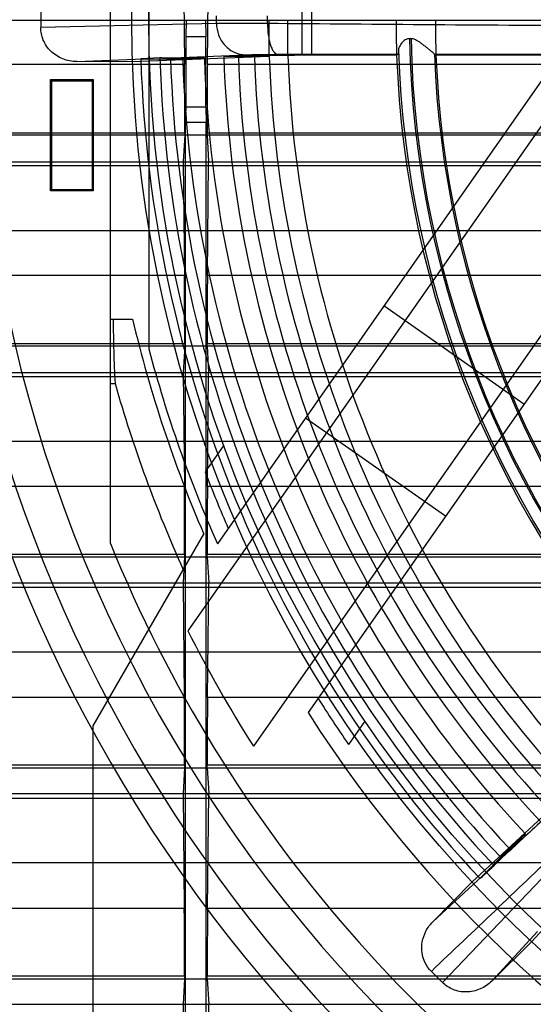
# Model space of a CAD drawing. Units: millimetres. Extents: x 37 to 285, y 89 to 357.
# Drawn here: x 81 to 111, y 165 to 223 of the extents above; entities that cross this region are included whole.
import ezdxf

# ---------------------------------------------------------------- set-up
doc = ezdxf.new("R2010")
doc.units = ezdxf.units.MM
doc.header["$LTSCALE"] = 28.900572
doc.layers.get('0').update_dxf_attribs({"linetype": 'CONTINUOUS'})

msp = doc.modelspace()

# ---------------------------------------------------------------- linework, layer by layer
at = {"color": 7, "linetype": 'CONTINUOUS'}
for p, q in [((86.085, 192.021), (86.085, 253.21)), ((129.345, 244.842), (92.345, 192)), ((130.26, 243.535), (90.613, 186.913)), ((88.335, 241.851), (88.335, 203.38)), ((129.49, 230.23), (94.447, 180.184)), ((90.348, 226.616), (90.417, 219.997)), ((91.754, 219.997), (91.823, 226.616)), ((97.275, 224.692), (97.275, 220.54)), ((97.872, 220.546), (97.872, 224.685)), ((126.401, 223.203), (97.648, 182.14)), ((82.014, 223.071), (82.014, 222.16)), ((90.514, 221.616), (90.527, 222.616)), ((91.643, 222.616), (91.656, 221.616)), ((92.289, 222.394), (92.289, 222.837)), ((95.278, 222.39), (95.278, 222.842)), ((96.434, 222.616), (96.436, 220.507)), ((272.751, 222.574), (49.42, 222.574)), ((92.29, 222.394), (82.014, 222.16)), ((90.514, 217.5), (90.514, 221.616)), ((91.656, 221.616), (90.514, 221.616)), ((91.656, 217.5), (91.656, 221.616)), ((84.114, 220.17), (88.049, 220.327)), ((95.359, 220.464), (87.376, 220.153)), ((88.978, 220.379), (87.863, 220.337)), ((88.048, 220.327), (90.312, 220.314)), ((89.269, 220.376), (93.998, 220.565)), ((91.585, 220.363), (89.598, 220.375)), ((90.312, 220.314), (91.585, 220.363)), ((93.567, 220.513), (92.715, 220.48)), ((92.715, 220.48), (95.359, 220.464)), ((96.45, 220.507), (94.507, 220.518)), ((97.275, 220.54), (96.45, 220.507)), ((102.823, 220.546), (97.872, 220.546)), ((102.907, 220.586), (102.823, 220.546)), ((105.124, 220.546), (105.037, 220.586)), ((113.632, 220.546), (105.124, 220.546)), ((90.417, 219.997), (57.776, 219.997)), ((87.376, 220.151), (84.114, 220.17)), ((160.417, 219.997), (91.754, 219.997)), ((82.585, 212.616), (82.585, 219.116)), ((82.655, 219.046), (82.585, 219.116)), ((82.585, 219.116), (85.085, 219.116)), ((82.655, 212.685), (82.655, 219.046)), ((82.655, 219.046), (85.015, 219.046)), ((85.015, 219.046), (85.085, 219.116)), ((85.015, 219.046), (85.015, 212.685)), ((85.085, 219.116), (85.085, 212.616)), ((90.485, 216.616), (90.514, 217.5)), ((91.656, 217.5), (90.514, 217.5)), ((91.656, 217.5), (91.685, 216.616)), ((90.485, 151.616), (90.485, 216.616)), ((91.685, 216.616), (90.485, 216.616)), ((91.685, 151.616), (91.685, 216.616)), ((57.76, 216.016), (90.432, 216.016)), ((57.76, 215.892), (264.41, 215.892)), ((90.432, 215.892), (90.344, 214.316)), ((91.738, 216.016), (160.432, 216.016)), ((91.738, 215.892), (91.826, 214.316)), ((47.378, 214.316), (274.792, 214.316)), ((47.378, 214.093), (274.792, 214.093)), ((90.344, 214.316), (90.413, 207.672)), ((91.757, 207.672), (91.826, 214.316)), ((82.655, 212.685), (82.585, 212.616)), ((85.085, 212.616), (82.585, 212.616)), ((85.015, 212.685), (82.655, 212.685)), ((85.015, 212.685), (85.085, 212.616)), ((272.762, 210.273), (49.409, 210.273)), ((90.413, 207.672), (57.779, 207.672)), ((160.413, 207.672), (91.757, 207.672)), ((110.267, 200.161), (102.075, 205.897)), ((86.085, 205.116), (87.384, 205.116)), ((57.763, 203.705), (90.429, 203.705)), ((91.741, 203.705), (160.429, 203.705)), ((57.763, 203.567), (264.407, 203.567)), ((90.429, 203.567), (90.341, 202.016)), ((91.741, 203.567), (91.829, 202.016)), ((47.378, 202.016), (274.792, 202.016)), ((90.341, 202.016), (90.411, 195.347)), ((91.76, 195.347), (91.829, 202.016)), ((47.378, 201.778), (274.792, 201.778)), ((86.085, 201.366), (86.358, 201.366)), ((105.678, 193.608), (97.487, 199.344)), ((272.773, 197.973), (49.398, 197.973)), ((92.714, 197.758), (91.625, 196.203)), ((90.411, 195.347), (57.782, 195.347)), ((160.411, 195.347), (91.76, 195.347)), ((85.085, 181.372), (91.549, 192.568)), ((57.766, 191.395), (90.426, 191.395)), ((57.766, 191.242), (264.404, 191.242)), ((90.426, 191.242), (90.339, 189.716)), ((91.744, 191.395), (160.426, 191.395)), ((91.744, 191.242), (91.832, 189.716)), ((47.378, 189.716), (274.792, 189.716)), ((47.378, 189.464), (274.792, 189.464)), ((90.339, 189.716), (90.408, 183.022)), ((91.762, 183.022), (91.832, 189.716)), ((272.784, 185.672), (49.387, 185.672)), ((90.408, 183.022), (57.784, 183.022)), ((160.408, 183.022), (91.762, 183.022)), ((85.085, 158.372), (85.085, 181.372)), ((100.966, 181.649), (100.01, 180.282)), ((57.769, 179.085), (90.424, 179.085)), ((57.769, 178.917), (264.402, 178.917)), ((90.424, 178.917), (90.336, 177.416)), ((91.747, 179.085), (160.424, 179.085)), ((91.747, 178.917), (91.834, 177.416)), ((47.378, 177.416), (274.792, 177.416)), ((47.378, 177.149), (274.792, 177.149)), ((90.336, 177.416), (90.406, 170.697)), ((91.764, 170.697), (91.834, 177.416)), ((113.078, 177.651), (107.224, 172.237)), ((110.349, 175.064), (108.952, 173.651)), ((110.349, 175.064), (109.413, 174.199)), ((116.131, 174.619), (110.707, 168.754)), ((112.596, 173.813), (105.495, 166.382)), ((107.828, 172.595), (109.413, 174.199)), ((272.795, 173.372), (49.376, 173.372)), ((107.828, 172.595), (104.929, 169.918)), ((107.222, 172.239), (104.929, 169.918)), ((90.406, 170.697), (57.786, 170.697)), ((160.406, 170.697), (91.764, 170.697)), ((108.388, 166.46), (111.058, 169.353)), ((108.388, 166.46), (110.708, 168.753)), ((104.852, 167.026), (105.495, 166.382)), ((57.771, 166.775), (90.422, 166.775)), ((57.771, 166.591), (264.399, 166.591)), ((90.422, 166.591), (90.334, 165.116)), ((91.749, 166.775), (160.422, 166.775)), ((91.749, 166.591), (91.836, 165.116)), ((47.378, 165.116), (274.792, 165.116)), ((90.334, 165.116), (90.404, 158.372)), ((91.766, 158.372), (91.836, 165.116))]:
    msp.add_line(p, q, dxfattribs=at)
msp.add_lwpolyline([(105.037, 220.586), (105.035, 220.588), (105.032, 220.592), (105.03, 220.598)], dxfattribs=at)
for radius in [73.75, 72.75]:
    msp.add_circle((161.085, 222.616), radius, dxfattribs=at)
for centre, radius, start, end in [((165.059, 222.656), 62.274, 180.03724, 181.94201), ((164.232, 222.624), 59.146, 180.00828, 182.01379), ((161.085, 222.616), 57.523, 181.10555, 223.90388), ((161.085, 222.616), 57.433, 181.10555, 223.90388), ((161.085, 222.616), 73.258, 181.78273, 223.21753), ((161.085, 222.616), 72.142, 181.77673, 223.22358), ((89.378, 185.677), 34.699, 89.63615, 90.18018), ((161.085, 222.616), 71.522, 181.79499, 223.20501), ((161.085, 222.616), 70.811, 181.86296, 223.13704), ((161.085, 222.616), 69.537, 181.85604, 223.14396), ((161.085, 222.616), 68.403, 181.78937, 223.21063), ((161.085, 222.616), 67.551, 181.78367, 223.21633), ((161.085, 222.616), 66.611, 181.80438, 223.19562), ((161.085, 222.616), 65.743, 181.87547, 223.12453), ((161.085, 222.616), 64.651, 181.8693, 223.1307), ((161.085, 222.616), 58.3, 182.03467, 222.96527), ((161.085, 222.616), 58.181, 181.74765, 223.25722), ((161.085, 222.616), 56.091, 182.06105, 222.93907), ((161.085, 222.616), 56, 182.11839, 222.88162), ((161.085, 222.616), 82.783, 188.32519, 262.42545), ((161.085, 222.616), 75.75, 193.35731, 203.36969), ((161.085, 222.616), 86.64, 192.54127, 257.93858), ((161.085, 222.616), 85.033, 192.5413, 257.93854), ((161.085, 222.616), 75.25, 194.81031, 204.00694), ((161.085, 222.616), 77.689, 195.87414, 204.42593), ((161.085, 222.616), 74.312, 200.8196, 203.57175), ((161.085, 222.616), 75.25, 212.53966, 336.92545), ((161.085, 222.616), 81, 202.19161, 240.03941), ((161.085, 222.616), 79, 206.86805, 212.48681), ((161.085, 222.616), 74.312, 212.24052, 214.72701), ((82.786, 199.499), 36.78, 314.85856, 315.34966), ((109.381, 171.06), 2.184, 135.34066, 140.4474)]:
    msp.add_arc(centre, radius, start, end, dxfattribs=at)
for centre, major_axis, ratio, start_param, end_param in [((98.214, 220.528), (1, -0.006), 0.016402, 1.91996, 2.792625), ((90.389, 216.166), (0, 5), 0.008727, -1.600996, -0.698132), ((91.782, 216.166), (0, 5), 0.008727, 0.698132, 1.600996), ((127.236, 88.616), (0, 4219.191), 0.008727, 1.540596, 1.540626), ((54.935, 88.616), (0, 4219.191), 0.008727, -1.540626, -1.540596), ((90.385, 203.842), (0, 5), 0.008727, -1.598077, -0.698132), ((91.785, 203.842), (0, 5), 0.008727, 0.698132, 1.598077), ((161.085, 205.558), (0, 76.758), 0.974996, -4.706621, -4.657739), ((127.236, 88.616), (0, 4219.191), 0.008727, 1.543515, 1.543548), ((54.935, 88.616), (0, 4219.191), 0.008727, -1.543548, -1.543515), ((90.383, 191.517), (0, 5), 0.008727, -1.595159, -0.698132), ((91.788, 191.517), (0, 5), 0.008727, 0.698132, 1.595159), ((127.236, 88.616), (0, 4219.191), 0.008727, 1.546434, 1.54647), ((54.935, 88.616), (0, 4219.191), 0.008727, -1.54647, -1.546434), ((90.38, 179.192), (0, 5), 0.008727, -1.59224, -0.698132), ((91.79, 179.192), (0, 5), 0.008727, 0.698132, 1.59224), ((127.236, 88.616), (0, 4219.191), 0.008727, 1.549352, 1.549392), ((54.935, 88.616), (0, 4219.191), 0.008727, -1.549392, -1.549352), ((90.378, 166.867), (0, 5), 0.008727, -1.589322, -0.698132), ((91.792, 166.867), (0, 5), 0.008727, 0.698132, 1.589322), ((127.236, 88.616), (0, 4219.191), 0.008727, 1.552271, 1.552314), ((54.935, 88.616), (0, 4219.191), 0.008727, -1.552314, -1.552271)]:
    msp.add_ellipse(centre, major_axis=major_axis, ratio=ratio, start_param=start_param, end_param=end_param, dxfattribs=at)
for points, knots in [([(95.343, 222.616), (95.343, 222.377), (95.343, 221.899), (95.343, 221.181), (95.343, 220.703), (95.344, 220.464)], [0, 0, 0, 0, 0.333262, 0.666558, 1, 1, 1, 1]), ([(84.114, 220.17), (83.84, 220.172), (83.286, 220.277), (82.582, 220.726), (82.119, 221.392), (82.014, 221.911), (82.014, 222.16)], [0, 0, 0, 0, 0.257901, 0.516981, 0.765895, 1, 1, 1, 1]), ([(95.278, 222.39), (94.852, 222.392), (94.085, 222.395), (93.089, 222.397), (92.518, 222.396), (92.289, 222.394)], [0, 0, 0, 0, 0.426892, 0.769823, 1, 1, 1, 1]), ([(92.289, 222.394), (92.29, 222.167), (92.374, 221.695), (92.75, 221.078), (93.329, 220.664), (93.783, 220.567), (93.998, 220.564)], [0, 0, 0, 0, 0.246702, 0.509585, 0.76643, 1, 1, 1, 1]), ([(95.277, 222.39), (95.276, 222.17), (95.293, 221.84), (95.364, 221.419), (95.439, 221.136), (95.533, 220.902), (95.639, 220.728), (95.755, 220.618), (95.845, 220.587), (95.884, 220.585)], [0, 0, 0, 0, 0.328468, 0.490316, 0.638322, 0.76435, 0.865009, 0.940862, 1, 1, 1, 1]), ([(125.172, 222.176), (121.774, 222.197), (115.054, 222.24), (105.089, 222.314), (98.523, 222.364), (95.277, 222.39)], [0, 0, 0, 0, 0.341024, 0.674321, 1, 1, 1, 1]), ([(103.573, 221.507), (103.531, 221.507), (103.445, 221.496), (103.322, 221.441), (103.209, 221.355), (103.107, 221.246), (103.02, 221.12), (102.956, 220.984), (102.933, 220.888), (102.932, 220.841)], [0, 0, 0, 0, 0.124932, 0.258296, 0.399722, 0.550464, 0.706527, 0.85947, 1, 1, 1, 1]), ([(105.03, 220.598), (105.026, 220.612), (104.991, 220.643), (104.925, 220.704), (104.817, 220.793), (104.68, 220.906), (104.524, 221.033), (104.364, 221.158), (104.21, 221.272), (104.064, 221.369), (103.924, 221.445), (103.792, 221.494), (103.704, 221.506), (103.663, 221.506)], [0, 0, 0, 0, 0.025425, 0.080062, 0.164545, 0.275112, 0.401849, 0.526482, 0.641211, 0.746659, 0.841824, 0.926797, 1, 1, 1, 1]), ([(88.048, 220.327), (88.028, 220.327), (87.987, 220.328), (87.925, 220.331), (87.883, 220.335), (87.863, 220.337)], [0, 0, 0, 0, 0.330519, 0.66375, 1, 1, 1, 1]), ([(89.269, 220.376), (89.227, 220.376), (89.154, 220.377), (89.057, 220.379), (89.001, 220.38), (88.978, 220.379)], [0, 0, 0, 0, 0.426343, 0.760407, 1, 1, 1, 1]), ([(94.507, 220.518), (94.375, 220.519), (94.133, 220.52), (93.819, 220.518), (93.638, 220.516), (93.567, 220.513)], [0, 0, 0, 0, 0.422336, 0.773311, 1, 1, 1, 1]), ([(93.998, 220.564), (94.241, 220.574), (94.87, 220.581), (95.498, 220.585), (95.884, 220.585)], [0, 0, 0, 0, 0.386813, 1, 1, 1, 1]), ([(102.907, 220.586), (102.125, 220.585), (100.561, 220.585), (98.221, 220.585), (96.661, 220.585), (95.885, 220.585)], [0, 0, 0, 0, 0.333875, 0.668165, 1, 1, 1, 1]), ([(102.932, 220.841), (102.93, 220.796), (102.93, 220.717), (102.916, 220.642), (102.918, 220.591), (102.907, 220.586)], [0, 0, 0, 0, 0.531268, 0.864631, 1, 1, 1, 1]), ([(113.718, 220.587), (112.751, 220.587), (110.818, 220.586), (107.925, 220.587), (105.998, 220.586), (105.037, 220.586)], [0, 0, 0, 0, 0.333978, 0.66804, 1, 1, 1, 1]), ([(72.618, 182.689), (72.338, 180.756), (71.818, 177.094), (71.121, 171.877), (70.548, 167.191), (70.095, 162.97), (69.759, 159.165), (69.538, 155.735), (69.432, 152.649), (69.439, 149.879), (69.554, 147.402), (69.775, 145.198), (70.094, 143.246), (70.503, 141.528), (70.99, 140.027), (71.544, 138.724), (72.155, 137.587), (72.825, 136.589), (73.556, 135.7), (74.358, 134.897), (75.251, 134.17), (76.252, 133.501), (77.392, 132.891), (78.697, 132.34), (80.195, 131.856), (81.909, 131.45), (83.855, 131.134), (86.049, 130.914), (88.509, 130.799), (91.26, 130.792), (94.326, 130.895), (97.739, 131.112), (101.529, 131.445), (105.734, 131.894), (110.397, 132.462), (115.581, 133.153), (119.216, 133.668), (121.134, 133.946)], [0, 0, 0, 0, 0.060419, 0.114344, 0.162773, 0.206379, 0.245611, 0.280887, 0.31262, 0.341079, 0.366527, 0.389255, 0.409543, 0.427649, 0.443802, 0.45826, 0.471395, 0.483641, 0.495373, 0.506925, 0.518668, 0.530945, 0.544108, 0.558574, 0.574684, 0.592741, 0.612976, 0.635601, 0.660879, 0.68911, 0.720619, 0.75574, 0.794823, 0.838276, 0.886484, 0.940069, 1, 1, 1, 1]), ([(74.996, 182.689), (74.717, 180.837), (74.196, 177.331), (73.489, 172.336), (72.897, 167.852), (72.413, 163.812), (72.034, 160.168), (71.759, 156.882), (71.585, 153.923), (71.512, 151.263), (71.537, 148.879), (71.657, 146.748), (71.869, 144.851), (72.169, 143.172), (72.549, 141.696), (73, 140.411), (73.51, 139.299), (74.072, 138.335), (74.688, 137.492), (75.361, 136.742), (76.108, 136.068), (76.946, 135.453), (77.904, 134.889), (79.011, 134.378), (80.294, 133.923), (81.769, 133.54), (83.447, 133.237), (85.341, 133.022), (87.467, 132.9), (89.842, 132.872), (92.49, 132.943), (95.437, 133.113), (98.71, 133.385), (102.343, 133.76), (106.37, 134.24), (110.837, 134.828), (115.807, 135.53), (119.294, 136.046), (121.134, 136.323)], [0, 0, 0, 0, 0.059851, 0.11324, 0.161178, 0.20435, 0.243235, 0.278226, 0.309683, 0.337927, 0.363221, 0.38585, 0.406078, 0.424164, 0.440312, 0.454711, 0.467616, 0.479346, 0.490318, 0.500912, 0.511474, 0.5224, 0.534077, 0.546918, 0.561317, 0.577482, 0.595558, 0.615768, 0.638347, 0.663541, 0.69164, 0.722965, 0.757824, 0.796581, 0.839637, 0.887399, 0.940527, 1, 1, 1, 1]), ([(120.724, 136.878), (118.792, 136.589), (114.95, 136.024), (109.21, 135.22), (103.515, 134.486), (97.846, 133.862), (93.121, 133.491), (89.334, 133.361), (86.477, 133.386), (83.601, 133.594), (80.712, 134.092), (78.353, 134.919), (76.618, 135.968), (75.445, 136.975), (74.47, 138.172), (73.465, 139.927), (72.679, 142.292), (72.208, 145.178), (72.018, 148.051), (72.004, 150.904), (72.144, 154.688), (72.523, 159.41), (73.152, 165.076), (73.89, 170.768), (74.696, 176.506), (75.262, 180.347), (75.55, 182.278)], [0, 0, 0, 0, 0.063295, 0.125872, 0.187855, 0.249397, 0.310718, 0.341407, 0.372213, 0.403263, 0.434769, 0.467035, 0.483552, 0.500221, 0.51688, 0.533353, 0.565525, 0.596959, 0.627962, 0.658735, 0.6894, 0.750686, 0.812201, 0.874162, 0.936721, 1, 1, 1, 1]), ([(74.097, 181.593), (73.82, 179.638), (73.278, 175.751), (72.509, 169.948), (71.808, 164.197), (71.215, 158.477), (70.867, 153.713), (70.752, 149.896), (70.786, 147.018), (70.997, 144.121), (71.49, 141.209), (72.297, 138.823), (73.32, 137.05), (74.309, 135.838), (75.496, 134.817), (77.248, 133.75), (79.63, 132.903), (82.545, 132.382), (85.446, 132.153), (88.326, 132.109), (92.147, 132.213), (96.914, 132.553), (102.637, 133.141), (108.391, 133.839), (114.196, 134.606), (118.084, 135.147), (120.039, 135.424)], [0, 0, 0, 0, 0.063372, 0.12596, 0.187896, 0.249348, 0.310547, 0.341167, 0.371901, 0.402879, 0.434314, 0.466535, 0.483054, 0.49977, 0.516497, 0.533061, 0.565381, 0.596893, 0.62792, 0.658688, 0.689333, 0.750569, 0.812048, 0.874006, 0.936613, 1, 1, 1, 1]), ([(112.197, 176.628), (111.813, 176.274), (111.043, 175.564), (109.888, 174.497), (109.116, 173.784), (108.73, 173.427)], [0, 0, 0, 0, 0.332289, 0.665612, 1, 1, 1, 1]), ([(107.698, 172.451), (107.789, 172.535), (107.973, 172.701), (108.241, 172.959), (108.425, 173.125), (108.516, 173.209)], [0, 0, 0, 0, 0.333617, 0.666938, 1, 1, 1, 1]), ([(108.516, 173.209), (108.534, 173.226), (108.575, 173.268), (108.645, 173.341), (108.699, 173.397), (108.73, 173.427)], [0, 0, 0, 0, 0.237635, 0.578302, 1, 1, 1, 1]), ([(104.852, 167.026), (104.709, 167.169), (104.464, 167.509), (104.279, 168.114), (104.292, 168.762), (104.505, 169.392), (104.77, 169.757), (104.929, 169.918)], [0, 0, 0, 0, 0.189578, 0.385029, 0.583702, 0.787536, 1, 1, 1, 1]), ([(108.388, 166.46), (108.193, 166.267), (107.726, 165.95), (106.911, 165.769), (106.113, 165.913), (105.671, 166.206), (105.495, 166.382)], [0, 0, 0, 0, 0.257901, 0.516981, 0.765895, 1, 1, 1, 1])]:
    msp.add_open_spline(points, degree=3, knots=knots, dxfattribs=at)
for points in [[(103.663, 221.507), (103.648, 221.508), (103.618, 221.507), (103.588, 221.506), (103.573, 221.506)], [(104.852, 167.026), (107.329, 169.392), (109.825, 171.739), (112.282, 174.126)]]:
    msp.add_open_spline(points, degree=3, dxfattribs=at)

doc.saveas('drawing.dxf')
